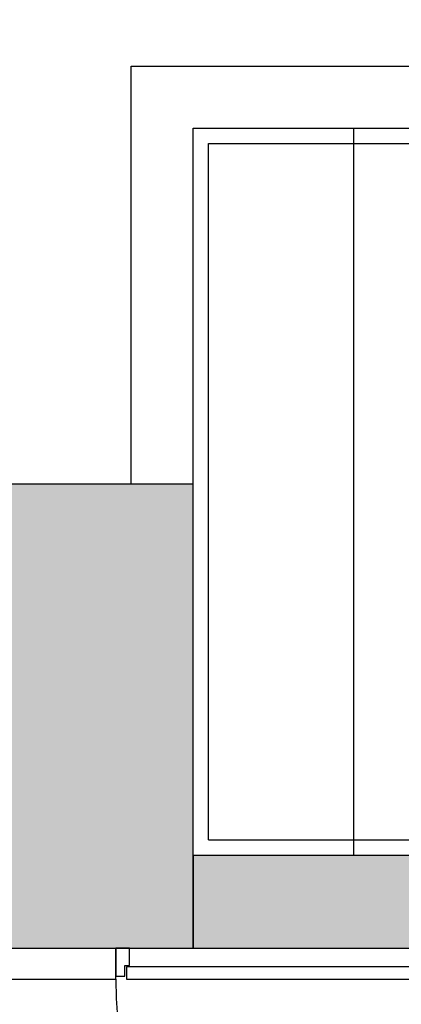
# Model space of a CAD drawing. Units: millimetres. Extents: x 337150 to 791613, y 158598 to 263348.
# Drawn here: x 613395 to 614628, y 173655 to 176836 of the extents above; entities that cross this region are included whole.
import ezdxf

# ---------------------------------------------------------------- set-up
doc = ezdxf.new("R2010")
doc.units = ezdxf.units.MM
doc.header["$LTSCALE"] = 10
doc.layers.add('도면층2', color=254, linetype='Continuous')

msp = doc.modelspace()

# ---------------------------------------------------------------- hatches: boundary and pattern name
at = {"layer": '도면층2'}
h = msp.add_hatch(color=253, dxfattribs=at)
h.dxf.hatch_style = 1
h.paths.add_polyline_path([(628304.914, 174135.771), (628304.914, 174235.771), (628104.914, 174235.771), (628104.914, 173835.771), (634704.914, 173835.771), (634704.914, 174235.771), (634504.914, 174235.771), (634504.914, 174135.771)])
h.paths.add_polyline_path([(628104.914, 175335.771), (628104.914, 174435.771), (629004.914, 174435.771), (629004.914, 175335.771)])
h.paths.add_polyline_path([(613954.914, 174135.771), (613954.914, 173835.771), (626304.914, 173835.771), (626304.914, 174235.771), (626104.914, 174235.771), (626104.914, 174135.771)])
h.paths.add_polyline_path([(619704.914, 175335.771), (619704.914, 174435.771), (620604.914, 174435.771), (620604.914, 175335.771)])
h.paths.add_polyline_path([(616854.914, 175335.771), (616854.914, 174435.771), (617754.914, 174435.771), (617754.914, 175335.771)])
h.paths.add_polyline_path([(613054.914, 175335.771), (613054.914, 173835.771), (613954.914, 173835.771), (613954.914, 174135.771), (613954.914, 175335.771)])
h.paths.add_polyline_path([(613534.914, 181335.771), (613534.914, 180435.771), (614434.914, 180435.771), (614434.914, 181335.771)])
h.paths.add_polyline_path([(610732.636, 180435.771, 0.0513975), (613041.343, 173835.771), (613054.914, 173835.771), (613054.914, 174282.746, -0.04809709), (610938.264, 180435.771)])
h.paths.add_polyline_path([(610734.914, 181335.771), (610734.914, 180435.772), (610938.263, 180435.772), (611504.914, 180435.771), (611504.914, 181335.771), (611304.914, 181335.771)])
h.paths.add_polyline_path([(610531.121, 181335.771, 0.00676192), (610732.636, 180435.772), (610734.914, 180435.772), (610734.914, 181335.771)])
h.paths.add_polyline_path([(611304.914, 181485.771), (611304.914, 181335.771), (611504.914, 181335.771), (611504.914, 181485.771)])

# ---------------------------------------------------------------- linework, layer by layer
at = {"layer": '도면층2', "color": 253}
for p, q in [((613754.914, 175335.771), (613754.914, 176685.771)), ((613754.914, 176685.771), (615068.247, 176685.771)), ((613954.914, 175335.771), (613954.914, 176485.771)), ((613954.914, 176485.771), (615404.216, 176485.771)), ((614474.914, 174135.771), (614474.914, 176485.771)), ((614474.914, 176485.771), (615461.325, 176485.771)), ((614004.914, 174185.771), (614004.914, 176435.771)), ((614004.914, 176435.771), (615489.031, 176435.771)), ((614004.914, 174185.771), (626054.914, 174185.771)), ((617054.914, 174135.771), (614474.914, 174135.771)), ((613750.021, 173835.771), (613705.021, 173835.771)), ((613705.021, 173835.771), (613705.021, 173745.771)), ((613705.021, 173735.771), (613705.021, 173835.771)), ((613750.021, 173780.771), (613750.021, 173835.771)), ((613735.021, 173745.771), (613735.021, 173780.771)), ((613735.021, 173780.771), (613750.021, 173780.771)), ((614905.021, 173775.771), (613740.021, 173775.771)), ((613740.021, 173775.771), (613740.021, 173735.771)), ((613088.266, 173735.771), (613704.914, 173735.771)), ((613705.021, 173745.771), (613735.021, 173745.771)), ((613740.021, 173735.771), (614905.021, 173735.771))]:
    msp.add_line(p, q, dxfattribs=at)
for points in [[(613054.914, 175335.771), (613054.914, 173835.771), (613954.914, 173835.771), (613954.914, 174135.771), (613954.914, 175335.771), (613054.914, 175335.771)], [(613954.914, 174135.771), (613954.914, 173835.771), (626304.914, 173835.771), (626304.914, 174235.771), (626104.914, 174235.771), (626104.914, 174135.771), (613954.914, 174135.771)]]:
    msp.add_lwpolyline(points, close=True, dxfattribs=at)
for centre, radius, start, end in [((632470.955, 186568.993), 18821.277, 198.4769291, 213.6325791), ((632470.956, 186568.994), 18820.745, 198.4769291, 213.6325918), ((632470.957, 186568.994), 18818.779, 198.4769295, 213.6326391), ((636904.914, 188335.771), 24500, 199.3059405, 209.0592807), ((636904.914, 188335.771), 24550, 199.3887279, 208.8611324), ((636904.914, 188335.771), 24750, 199.7169485, 208.0802034), ((614905.021, 173735.771), 1200, 180, 270)]:
    msp.add_arc(centre, radius, start, end, dxfattribs=at)

doc.saveas('drawing.dxf')
